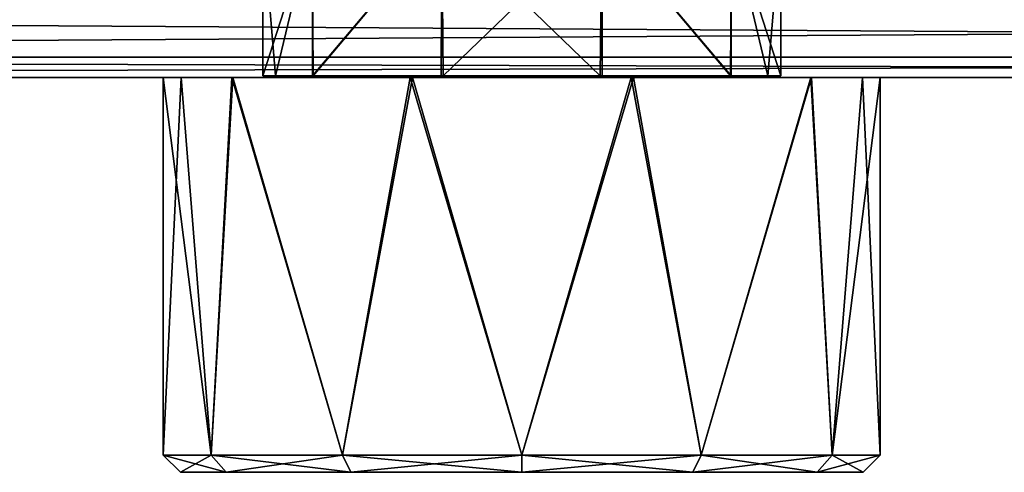
# Model space of a CAD drawing. Units: millimetres. Extents: x -12 to 262, y -35 to 32.
# Drawn here: x 80 to 109, y -35 to -22 of the extents above; entities that cross this region are included whole.
import ezdxf

# ---------------------------------------------------------------- set-up
doc = ezdxf.new("R2010")
doc.units = ezdxf.units.MM
doc.header["$LTSCALE"] = 65.185185
for name, color, linetype in [('13', 7, 'CONTINUOUS'), ('178', 7, 'CONTINUOUS'), ('179', 7, 'CONTINUOUS'), ('18', 7, 'CONTINUOUS'), ('181', 7, 'CONTINUOUS'), ('183', 7, 'CONTINUOUS'), ('184', 7, 'CONTINUOUS'), ('186', 7, 'CONTINUOUS'), ('187', 7, 'CONTINUOUS'), ('189', 7, 'CONTINUOUS'), ('19', 7, 'CONTINUOUS')]:
    doc.layers.add(name, color=color, linetype=linetype)

msp = doc.modelspace()

# ---------------------------------------------------------------- linework, layer by layer
at = {"layer": '13', "color": 7, "linetype": 'CONTINUOUS', "true_color": 0xc8c8c8}
for points in [[(88.892, -18.75, -4.438), (87.45, -18.75), (87.824, -23.201, -2.346), (88.892, -18.75, -4.438)], [(87.824, -23.201, -2.346), (87.45, -18.75), (87.45, -23.201), (87.824, -23.201, -2.346)], [(88.917, -23.201, -4.471), (88.892, -18.75, -4.438), (87.824, -23.201, -2.346), (88.917, -23.201, -4.471)], [(92.667, -18.75, -7.18), (88.892, -18.75, -4.438), (88.917, -23.201, -4.471), (92.667, -18.75, -7.18)], [(92.711, -23.201, -7.194), (92.667, -18.75, -7.18), (88.917, -23.201, -4.471), (92.711, -23.201, -7.194)], [(97.333, -18.75, -7.18), (92.667, -18.75, -7.18), (92.711, -23.201, -7.194), (97.333, -18.75, -7.18)], [(97.347, -23.201, -7.175), (97.333, -18.75, -7.18), (92.711, -23.201, -7.194), (97.347, -23.201, -7.175)], [(101.108, -18.75, -4.438), (97.333, -18.75, -7.18), (101.103, -23.201, -4.443), (101.108, -18.75, -4.438)], [(101.103, -23.201, -4.443), (97.333, -18.75, -7.18), (97.347, -23.201, -7.175), (101.103, -23.201, -4.443)], [(102.55, -23.201), (101.108, -18.75, -4.438), (101.103, -23.201, -4.443), (102.55, -23.201)], [(102.55, -18.75), (101.108, -18.75, -4.438), (102.55, -23.201), (102.55, -18.75)]]:
    msp.add_3dface(points, dxfattribs=at)
at = {"layer": '178', "color": 7, "linetype": 'CONTINUOUS', "true_color": 0xc8c8c8}
for points in [[(228, -23.25, 21.25), (2, -23.25, 21.25), (98.189, -23.25, 9.951), (228, -23.25, 21.25)], [(2, -23.25, 21.25), (2, -23.25, -21.25), (91.811, -23.25, -9.951), (2, -23.25, 21.25)], [(98.189, -23.25, 9.951), (2, -23.25, 21.25), (91.748, -23.25, 9.931), (98.189, -23.25, 9.951)], [(91.748, -23.25, 9.931), (2, -23.25, 21.25), (86.551, -23.25, 6.148), (91.748, -23.25, 9.931)], [(86.551, -23.25, 6.148), (2, -23.25, 21.25), (84.55, -23.25), (86.551, -23.25, 6.148)], [(84.55, -23.25), (2, -23.25, 21.25), (85.068, -23.25, -3.246), (84.55, -23.25)], [(85.068, -23.25, -3.246), (2, -23.25, 21.25), (86.577, -23.25, -6.183), (85.068, -23.25, -3.246)], [(86.577, -23.25, -6.183), (2, -23.25, 21.25), (91.811, -23.25, -9.951), (86.577, -23.25, -6.183)], [(2, -23.25, -21.25), (228, -23.25, -21.25), (91.811, -23.25, -9.951), (2, -23.25, -21.25)], [(91.811, -23.25, -9.951), (228, -23.25, -21.25), (98.252, -23.25, -9.931), (91.811, -23.25, -9.951)], [(228, -23.25, -21.25), (228, -23.25, 21.25), (98.189, -23.25, 9.951), (228, -23.25, -21.25)], [(103.423, -23.25, 6.183), (228, -23.25, -21.25), (98.189, -23.25, 9.951), (103.423, -23.25, 6.183)], [(98.252, -23.25, -9.931), (228, -23.25, -21.25), (103.449, -23.25, -6.148), (98.252, -23.25, -9.931)], [(104.932, -23.25, 3.246), (228, -23.25, -21.25), (103.423, -23.25, 6.183), (104.932, -23.25, 3.246)], [(228, -23.25, -21.25), (105.45, -23.25), (103.449, -23.25, -6.148), (228, -23.25, -21.25)], [(105.45, -23.25), (228, -23.25, -21.25), (104.932, -23.25, 3.246), (105.45, -23.25)]]:
    msp.add_3dface(points, dxfattribs=at)
at = {"layer": '179', "color": 7, "linetype": 'CONTINUOUS', "true_color": 0xc8c8c8}
for points in [[(228, -22.664, 22.664), (228, -21.25, 23.25), (2, -22.664, 22.664), (228, -22.664, 22.664)], [(2, -22.664, 22.664), (228, -21.25, 23.25), (2, -21.25, 23.25), (2, -22.664, 22.664)], [(228, -23.25, 21.25), (228, -22.664, 22.664), (2, -23.25, 21.25), (228, -23.25, 21.25)], [(2, -23.25, 21.25), (228, -22.664, 22.664), (2, -22.664, 22.664), (2, -23.25, 21.25)]]:
    msp.add_3dface(points, dxfattribs=at)
at = {"layer": '18', "color": 7, "linetype": 'CONTINUOUS', "true_color": 0xc8c8c8}
for points in [[(87.45, -18.75), (88.892, -18.75, 4.438), (87.45, -23.201), (87.45, -18.75)], [(87.45, -23.201), (88.892, -18.75, 4.438), (88.897, -23.201, 4.443), (87.45, -23.201)], [(88.892, -18.75, 4.438), (92.667, -18.75, 7.18), (88.897, -23.201, 4.443), (88.892, -18.75, 4.438)], [(88.897, -23.201, 4.443), (92.667, -18.75, 7.18), (92.653, -23.201, 7.175), (88.897, -23.201, 4.443)], [(92.653, -23.201, 7.175), (92.667, -18.75, 7.18), (97.289, -23.201, 7.194), (92.653, -23.201, 7.175)], [(92.667, -18.75, 7.18), (97.333, -18.75, 7.18), (97.289, -23.201, 7.194), (92.667, -18.75, 7.18)], [(97.289, -23.201, 7.194), (97.333, -18.75, 7.18), (101.083, -23.201, 4.471), (97.289, -23.201, 7.194)], [(97.333, -18.75, 7.18), (101.108, -18.75, 4.438), (101.083, -23.201, 4.471), (97.333, -18.75, 7.18)], [(101.083, -23.201, 4.471), (101.108, -18.75, 4.438), (102.176, -23.201, 2.346), (101.083, -23.201, 4.471)], [(101.108, -18.75, 4.438), (102.55, -18.75), (102.176, -23.201, 2.346), (101.108, -18.75, 4.438)], [(102.55, -18.75), (102.55, -23.201), (102.176, -23.201, 2.346), (102.55, -18.75)]]:
    msp.add_3dface(points, dxfattribs=at)
at = {"layer": '181', "color": 7, "linetype": 'CONTINUOUS', "true_color": 0xc8c8c8}
for points in [[(86.551, -23.25, 6.148), (84.55, -23.25), (85.95, -34.25, 5.225), (86.551, -23.25, 6.148)], [(84.55, -23.25), (84.55, -34.25), (85.95, -34.25, 5.225), (84.55, -23.25)], [(89.775, -34.25, 9.05), (86.551, -23.25, 6.148), (85.95, -34.25, 5.225), (89.775, -34.25, 9.05)], [(91.748, -23.25, 9.931), (86.551, -23.25, 6.148), (89.775, -34.25, 9.05), (91.748, -23.25, 9.931)], [(95, -34.25, 10.45), (91.748, -23.25, 9.931), (89.775, -34.25, 9.05), (95, -34.25, 10.45)], [(98.189, -23.25, 9.951), (91.748, -23.25, 9.931), (95, -34.25, 10.45), (98.189, -23.25, 9.951)], [(100.225, -34.25, 9.05), (98.189, -23.25, 9.951), (95, -34.25, 10.45), (100.225, -34.25, 9.05)], [(103.423, -23.25, 6.183), (98.189, -23.25, 9.951), (100.225, -34.25, 9.05), (103.423, -23.25, 6.183)], [(104.05, -34.25, 5.225), (103.423, -23.25, 6.183), (100.225, -34.25, 9.05), (104.05, -34.25, 5.225)], [(104.932, -23.25, 3.246), (103.423, -23.25, 6.183), (104.05, -34.25, 5.225), (104.932, -23.25, 3.246)], [(105.45, -34.25), (104.932, -23.25, 3.246), (104.05, -34.25, 5.225), (105.45, -34.25)], [(105.45, -23.25), (104.932, -23.25, 3.246), (105.45, -34.25), (105.45, -23.25)]]:
    msp.add_3dface(points, dxfattribs=at)
at = {"layer": '183', "color": 7, "linetype": 'CONTINUOUS', "true_color": 0xc8c8c8}
for points in [[(2, -22.664, -22.664), (2, -21.25, -23.25), (228, -22.664, -22.664), (2, -22.664, -22.664)], [(228, -22.664, -22.664), (2, -21.25, -23.25), (228, -21.25, -23.25), (228, -22.664, -22.664)], [(228, -23.25, -21.25), (2, -23.25, -21.25), (2, -22.664, -22.664), (228, -23.25, -21.25)], [(228, -23.25, -21.25), (2, -22.664, -22.664), (228, -22.664, -22.664), (228, -23.25, -21.25)]]:
    msp.add_3dface(points, dxfattribs=at)
at = {"layer": '184', "color": 7, "linetype": 'CONTINUOUS', "true_color": 0xc8c8c8}
for points in [[(84.55, -23.25), (85.068, -23.25, -3.246), (84.55, -34.25), (84.55, -23.25)], [(84.55, -34.25), (85.068, -23.25, -3.246), (85.95, -34.25, -5.225), (84.55, -34.25)], [(85.068, -23.25, -3.246), (86.577, -23.25, -6.183), (85.95, -34.25, -5.225), (85.068, -23.25, -3.246)], [(85.95, -34.25, -5.225), (86.577, -23.25, -6.183), (89.775, -34.25, -9.05), (85.95, -34.25, -5.225)], [(86.577, -23.25, -6.183), (91.811, -23.25, -9.951), (89.775, -34.25, -9.05), (86.577, -23.25, -6.183)], [(89.775, -34.25, -9.05), (91.811, -23.25, -9.951), (95, -34.25, -10.45), (89.775, -34.25, -9.05)], [(91.811, -23.25, -9.951), (98.252, -23.25, -9.931), (95, -34.25, -10.45), (91.811, -23.25, -9.951)], [(95, -34.25, -10.45), (98.252, -23.25, -9.931), (100.225, -34.25, -9.05), (95, -34.25, -10.45)], [(98.252, -23.25, -9.931), (103.449, -23.25, -6.148), (100.225, -34.25, -9.05), (98.252, -23.25, -9.931)], [(100.225, -34.25, -9.05), (103.449, -23.25, -6.148), (104.05, -34.25, -5.225), (100.225, -34.25, -9.05)], [(103.449, -23.25, -6.148), (105.45, -23.25), (104.05, -34.25, -5.225), (103.449, -23.25, -6.148)], [(105.45, -23.25), (105.45, -34.25), (104.05, -34.25, -5.225), (105.45, -23.25)]]:
    msp.add_3dface(points, dxfattribs=at)
at = {"layer": '186', "color": 7, "linetype": 'CONTINUOUS', "true_color": 0xc8c8c8}
for points in [[(84.55, -34.25), (85.95, -34.25, -5.225), (85.05, -34.75), (84.55, -34.25)], [(85.05, -34.75), (85.95, -34.25, -5.225), (86.387, -34.75, -4.982), (85.05, -34.75)], [(85.95, -34.25, -5.225), (89.775, -34.25, -9.05), (86.387, -34.75, -4.982), (85.95, -34.25, -5.225)], [(86.387, -34.75, -4.982), (89.775, -34.25, -9.05), (90.018, -34.75, -8.613), (86.387, -34.75, -4.982)], [(89.775, -34.25, -9.05), (95, -34.25, -10.45), (90.018, -34.75, -8.613), (89.775, -34.25, -9.05)], [(90.018, -34.75, -8.613), (95, -34.25, -10.45), (95, -34.75, -9.95), (90.018, -34.75, -8.613)], [(95, -34.25, -10.45), (100.225, -34.25, -9.05), (95, -34.75, -9.95), (95, -34.25, -10.45)], [(95, -34.75, -9.95), (100.225, -34.25, -9.05), (99.982, -34.75, -8.613), (95, -34.75, -9.95)], [(100.225, -34.25, -9.05), (104.05, -34.25, -5.225), (99.982, -34.75, -8.613), (100.225, -34.25, -9.05)], [(99.982, -34.75, -8.613), (104.05, -34.25, -5.225), (103.613, -34.75, -4.982), (99.982, -34.75, -8.613)], [(104.05, -34.25, -5.225), (105.45, -34.25), (103.613, -34.75, -4.982), (104.05, -34.25, -5.225)], [(105.45, -34.25), (104.95, -34.75), (103.613, -34.75, -4.982), (105.45, -34.25)]]:
    msp.add_3dface(points, dxfattribs=at)
at = {"layer": '187', "color": 7, "linetype": 'CONTINUOUS', "true_color": 0xc8c8c8}
for points in [[(85.95, -34.25, 5.225), (84.55, -34.25), (86.387, -34.75, 4.982), (85.95, -34.25, 5.225)], [(84.55, -34.25), (85.05, -34.75), (86.387, -34.75, 4.982), (84.55, -34.25)], [(89.775, -34.25, 9.05), (85.95, -34.25, 5.225), (90.018, -34.75, 8.613), (89.775, -34.25, 9.05)], [(90.018, -34.75, 8.613), (85.95, -34.25, 5.225), (86.387, -34.75, 4.982), (90.018, -34.75, 8.613)], [(95, -34.25, 10.45), (89.775, -34.25, 9.05), (95, -34.75, 9.95), (95, -34.25, 10.45)], [(95, -34.75, 9.95), (89.775, -34.25, 9.05), (90.018, -34.75, 8.613), (95, -34.75, 9.95)], [(100.225, -34.25, 9.05), (95, -34.25, 10.45), (99.982, -34.75, 8.613), (100.225, -34.25, 9.05)], [(99.982, -34.75, 8.613), (95, -34.25, 10.45), (95, -34.75, 9.95), (99.982, -34.75, 8.613)], [(103.613, -34.75, 4.982), (100.225, -34.25, 9.05), (99.982, -34.75, 8.613), (103.613, -34.75, 4.982)], [(104.05, -34.25, 5.225), (100.225, -34.25, 9.05), (103.613, -34.75, 4.982), (104.05, -34.25, 5.225)], [(104.95, -34.75), (104.05, -34.25, 5.225), (103.613, -34.75, 4.982), (104.95, -34.75)], [(105.45, -34.25), (104.05, -34.25, 5.225), (104.95, -34.75), (105.45, -34.25)]]:
    msp.add_3dface(points, dxfattribs=at)
at = {"layer": '189', "color": 7, "linetype": 'CONTINUOUS', "true_color": 0xc8c8c8}
for points in [[(85.05, -34.75), (104.95, -34.75), (103.613, -34.75, 4.982), (85.05, -34.75)], [(104.95, -34.75), (85.05, -34.75), (86.387, -34.75, -4.982), (104.95, -34.75)], [(85.05, -34.75), (103.613, -34.75, 4.982), (86.387, -34.75, 4.982), (85.05, -34.75)], [(104.95, -34.75), (86.387, -34.75, -4.982), (103.613, -34.75, -4.982), (104.95, -34.75)], [(103.613, -34.75, 4.982), (99.982, -34.75, 8.613), (86.387, -34.75, 4.982), (103.613, -34.75, 4.982)], [(99.982, -34.75, 8.613), (90.018, -34.75, 8.613), (86.387, -34.75, 4.982), (99.982, -34.75, 8.613)], [(86.387, -34.75, -4.982), (90.018, -34.75, -8.613), (103.613, -34.75, -4.982), (86.387, -34.75, -4.982)], [(99.982, -34.75, 8.613), (95, -34.75, 9.95), (90.018, -34.75, 8.613), (99.982, -34.75, 8.613)], [(90.018, -34.75, -8.613), (95, -34.75, -9.95), (99.982, -34.75, -8.613), (90.018, -34.75, -8.613)], [(90.018, -34.75, -8.613), (99.982, -34.75, -8.613), (103.613, -34.75, -4.982), (90.018, -34.75, -8.613)]]:
    msp.add_3dface(points, dxfattribs=at)
at = {"layer": '19', "color": 7, "linetype": 'CONTINUOUS', "true_color": 0xc8c8c8}
for points in [[(87.824, -23.201, -2.346), (87.45, -23.201), (88.897, -23.201, 4.443), (87.824, -23.201, -2.346)], [(88.917, -23.201, -4.471), (87.824, -23.201, -2.346), (88.897, -23.201, 4.443), (88.917, -23.201, -4.471)], [(88.917, -23.201, -4.471), (88.897, -23.201, 4.443), (92.653, -23.201, 7.175), (88.917, -23.201, -4.471)], [(92.711, -23.201, -7.194), (88.917, -23.201, -4.471), (92.653, -23.201, 7.175), (92.711, -23.201, -7.194)], [(92.711, -23.201, -7.194), (92.653, -23.201, 7.175), (97.289, -23.201, 7.194), (92.711, -23.201, -7.194)], [(97.347, -23.201, -7.175), (92.711, -23.201, -7.194), (97.289, -23.201, 7.194), (97.347, -23.201, -7.175)], [(97.347, -23.201, -7.175), (97.289, -23.201, 7.194), (101.083, -23.201, 4.471), (97.347, -23.201, -7.175)], [(101.103, -23.201, -4.443), (97.347, -23.201, -7.175), (101.083, -23.201, 4.471), (101.103, -23.201, -4.443)], [(101.103, -23.201, -4.443), (101.083, -23.201, 4.471), (102.176, -23.201, 2.346), (101.103, -23.201, -4.443)], [(102.55, -23.201), (101.103, -23.201, -4.443), (102.176, -23.201, 2.346), (102.55, -23.201)]]:
    msp.add_3dface(points, dxfattribs=at)

doc.saveas('drawing.dxf')
